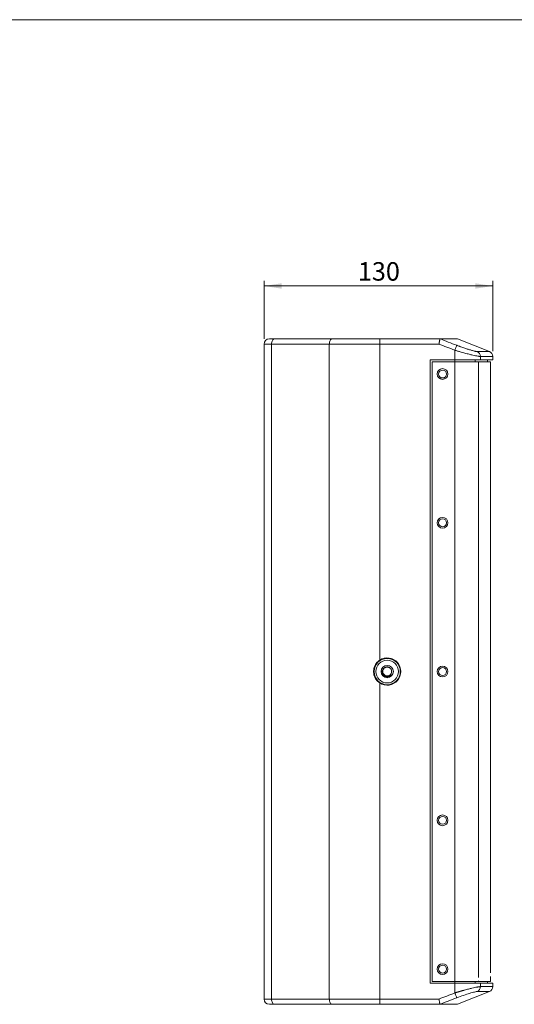
# Model space of a CAD drawing. Units: millimetres. Extents: x 5 to 415, y 5 to 291.
# Drawn here: x 134 to 227, y 105 to 291 of the extents above; entities that cross this region are included whole.
import ezdxf

# ---------------------------------------------------------------- set-up
doc = ezdxf.new("R2010")
doc.units = ezdxf.units.MM
doc.styles.add('SLDTEXTSTYLE1', font='TXT', dxfattribs={"width": 0.75})
doc.dimstyles.new('SLDDIMSTYLE0', dxfattribs={"dimtxt": 3.5, "dimasz": 3.302, "dimexe": 0, "dimexo": 0.0625, "dimgap": 0.875, "dimtad": 1, "dimlfac": 3, "dimrnd": 1e-09, "dimzin": 12, "dimdsep": 46, "dimtxsty": 'SLDTEXTSTYLE1', "dimsah": 1, "dimcen": 0.09, "dimadec": 0, "dimazin": 3, "dimtfac": 1, "dimtofl": 0, "dimtmove": 0, "dimatfit": 3, "dimfxl": 1, "dimfrac": 2, "dimtolj": 1, "dimtzin": 12, "dimarcsym": 0})

# ---------------------------------------------------------------- blocks, each defined once
blk = doc.blocks.new('_D_2')
at = {"color": 7, "linetype": 'Continuous', "lineweight": 0}
for p, q in [((180.02, 231.03), (180.02, 242.03)), ((180.02, 241.03), (223.35, 241.03)), ((223.35, 228.68), (223.35, 242.03))]:
    blk.add_line(p, q, dxfattribs=at)
for points in [[(180.02, 241.03), (183.32, 240.52), (183.32, 241.54)], [(223.35, 241.03), (220.05, 241.54), (220.05, 240.52)]]:
    blk.add_solid(points, dxfattribs=at)
at = {"color": 7, "linetype": 'Continuous', "lineweight": 0, "insert": (197.8, 245.54), "char_height": 3.5, "attachment_point": 1, "style": 'SLDTEXTSTYLE1'}
blk.add_mtext('130', dxfattribs=at)

msp = doc.modelspace()

# ---------------------------------------------------------------- linework, layer by layer
at = {"color": 7, "linetype": 'Continuous', "lineweight": 0}
msp.add_line((5.1416, 291.448), (414.5855, 291.448), dxfattribs=at)
at = {"color": 7, "linetype": 'Continuous', "lineweight": 15}
for p, q in [((181.4385, 230.0262), (180.0167, 230.0262)), ((180.0167, 230.0262), (180.0167, 208.6664)), ((181.4385, 230.0262), (181.4385, 106.0262)), ((192.3794, 230.0262), (181.4385, 230.0262)), ((192.9528, 231.0262), (182.012, 231.0262)), ((201.9371, 230.0262), (192.3794, 230.0262)), ((192.3794, 230.0262), (192.3794, 106.0262)), ((201.9371, 230.0262), (201.9371, 231.0262)), ((213.3584, 231.0262), (201.9371, 231.0262)), ((213.157, 230.0262), (201.9371, 230.0262)), ((201.9371, 170.1889), (201.9371, 230.0262)), ((222.7214, 228.611), (216.6823, 231.0266)), ((216.1744, 227.0262), (216.1744, 228.8699)), ((221.0356, 227.0262), (221.0356, 227.6825)), ((223.3501, 227.0256), (223.3501, 227.6825)), ((211.5167, 227.0262), (216.1744, 227.0262)), ((211.5167, 109.0262), (211.5167, 227.0262)), ((211.8411, 109.3595), (211.8411, 226.6929)), ((211.8411, 226.6929), (216.1744, 226.6929)), ((216.1744, 226.6929), (216.1744, 110.105)), ((220.6467, 226.6929), (216.1744, 226.6929)), ((220.6467, 226.6929), (220.6467, 110.106)), ((222.9501, 226.6929), (220.6467, 226.6929)), ((222.3501, 226.6929), (222.3501, 227.029)), ((222.9501, 110.9708), (222.9501, 226.6929)), ((180.025, 207.8595), (180.025, 190.5262)), ((180.0167, 106.0262), (180.0167, 189.7193)), ((203.3662, 168.8563), (203.3168, 168.8529)), ((202.7593, 167.4391), (202.5975, 167.6813)), ((203.3501, 167.1929), (203.0825, 167.2461)), ((203.7503, 167.2953), (203.6941, 167.2731)), ((203.7503, 167.2953), (203.881, 167.398)), ((203.9729, 167.4757), (204.085, 167.6488)), ((201.9371, 106.0262), (201.9371, 165.8635)), ((222.9501, 109.3595), (222.9501, 110.3136)), ((216.1744, 109.0262), (211.5167, 109.0262)), ((216.1744, 109.3595), (211.8411, 109.3595)), ((216.1744, 109.4474), (216.1744, 109.3595)), ((216.1744, 109.3595), (220.6467, 109.3595)), ((216.1744, 107.1825), (216.1744, 109.0262)), ((220.6467, 109.4464), (220.6467, 109.3595)), ((220.6467, 109.3595), (222.9501, 109.3595)), ((221.0356, 108.3699), (221.0356, 109.0262)), ((222.3501, 109.0233), (222.3501, 109.3595)), ((223.3501, 108.3699), (223.3501, 109.0268)), ((216.6823, 105.0258), (222.7214, 107.4414)), ((180.0167, 106.0262), (181.4385, 106.0262)), ((181.4385, 106.0262), (192.3794, 106.0262)), ((182.012, 105.0262), (192.9528, 105.0262)), ((192.3794, 106.0262), (201.9371, 106.0262)), ((201.9371, 106.0262), (213.157, 106.0262)), ((201.9371, 105.0262), (201.9371, 106.0262)), ((201.9371, 105.0262), (213.3584, 105.0262))]:
    msp.add_line(p, q, dxfattribs=at)
at = {"color": 8, "linetype": 'Continuous', "lineweight": 15}
for p, q in [((220.4244, 228.611), (222.7214, 228.611)), ((223.3501, 227.6825), (221.0356, 227.6825)), ((216.1744, 227.0262), (216.1744, 226.6929)), ((220.048, 226.6929), (220.0481, 227.0262)), ((216.1744, 110.105), (216.1744, 109.4474)), ((216.1744, 109.3595), (216.1744, 109.0262)), ((220.0481, 109.0262), (220.048, 109.3595)), ((221.0356, 108.3699), (223.3501, 108.3699)), ((222.7214, 107.4414), (220.4244, 107.4414))]:
    msp.add_line(p, q, dxfattribs=at)
at = {"color": 7, "linetype": 'Continuous', "lineweight": 15, "flags": 128}
for points in [[(182.012, 231.0262), (181.9001, 231.007), (181.7925, 230.9501), (181.6934, 230.8577), (181.6065, 230.7333), (181.5352, 230.5818), (181.4822, 230.4089), (181.4495, 230.2213), (181.4385, 230.0262)], [(192.9528, 231.0262), (192.841, 231.007), (192.7334, 230.9501), (192.6342, 230.8577), (192.5473, 230.7333), (192.476, 230.5818), (192.423, 230.4089), (192.3904, 230.2213), (192.3794, 230.0262)], [(216.1744, 228.8699), (216.2398, 229.04), (216.3029, 229.2045), (216.3617, 229.3577), (216.4142, 229.4946), (216.4587, 229.6106), (216.4937, 229.7017), (216.518, 229.765), (216.5308, 229.7984)], [(216.5308, 106.254), (216.518, 106.2874), (216.4937, 106.3507), (216.4587, 106.4418), (216.4142, 106.5578), (216.3617, 106.6947), (216.3029, 106.8479), (216.2398, 107.0124), (216.1744, 107.1825)], [(181.4385, 106.0262), (181.4495, 105.8311), (181.4822, 105.6435), (181.5352, 105.4706), (181.6065, 105.3191), (181.6934, 105.1947), (181.7925, 105.1023), (181.9001, 105.0454), (182.012, 105.0262)], [(192.3794, 106.0262), (192.3904, 105.8311), (192.423, 105.6435), (192.476, 105.4706), (192.5473, 105.3191), (192.6342, 105.1947), (192.7334, 105.1023), (192.841, 105.0454), (192.9528, 105.0262)]]:
    msp.add_lwpolyline(points, dxfattribs=at)
at = {"color": 7, "linetype": 'Continuous', "lineweight": 15}
for centre, radius in [((213.8411, 224.3595), 1.0167), ((213.8411, 224.3595), 0.75), ((213.8411, 196.1929), 1.0167), ((213.8411, 196.1929), 0.75), ((203.3501, 168.0262), 2.4833), ((203.3501, 168.0262), 2.15), ((203.3501, 168.0262), 1.1667), ((213.8411, 168.0262), 1.0167), ((213.8411, 168.0262), 0.75), ((213.8411, 139.8595), 1.0167), ((213.8411, 139.8595), 0.75), ((213.8411, 111.6929), 1.0167), ((213.8411, 111.6929), 0.75)]:
    msp.add_circle(centre, radius, dxfattribs=at)
for centre, radius, start, end in [((181.0167, 230.0262), 1, 90, 180), ((220.0356, 227.6897), 1, 359.588735, 67.119506), ((222.3501, 227.6825), 1, 0, 68.198591), ((203.3501, 168.0262), 2.5833, 236.84175, 123.15825), ((203.3501, 168.0262), 0.8333, 224.647917, 324.840296), ((220.0356, 108.3627), 1, 292.880494, 0.411265), ((222.3501, 108.3699), 1, 291.801409, 0), ((181.0167, 106.0262), 1, 180, 270)]:
    msp.add_arc(centre, radius, start, end, dxfattribs=at)
for points, knots in [([(181.0167, 231.0262), (181.0171, 231.0262), (181.0178, 231.0262), (181.0234, 231.0262), (181.0323, 231.0262), (181.045, 231.0262), (181.0613, 231.0262), (181.0948, 231.0262), (181.1593, 231.0262), (181.2753, 231.0262), (181.4217, 231.0262), (181.5671, 231.0262), (181.6947, 231.0262), (181.7949, 231.0262), (181.9002, 231.0262), (181.9747, 231.0262), (182.012, 231.0262)], [0, 0, 0, 0, 0.041166297, 0.082208766, 0.123191302, 0.16417808, 0.205233258, 0.246420669, 0.373176738, 0.50000963, 0.626765703, 0.753598599, 0.815292974, 0.876780273, 0.938277111, 1, 1, 1, 1]), ([(213.157, 230.0262), (213.1607, 230.0459), (213.1677, 230.084), (213.1778, 230.1391), (213.1872, 230.19), (213.1959, 230.2369), (213.2038, 230.2796), (213.2109, 230.3181), (213.2173, 230.3527), (213.2325, 230.4347), (213.2546, 230.5548), (213.2783, 230.6824), (213.2953, 230.7746), (213.3076, 230.8418), (213.318, 230.8986), (213.3266, 230.9449), (213.3332, 230.9806), (213.3382, 231.0067), (213.3398, 231.0158), (213.3407, 231.0203)], [0, 0, 0, 0, 0.04072133, 0.07882379, 0.11430728, 0.1471717, 0.17741701, 0.20504315, 0.23005012, 0.25243793, 0.38532831, 0.50501842, 0.57984972, 0.65327739, 0.72531863, 0.79599163, 0.8653157, 0.93331126, 1, 1, 1, 1]), ([(216.1744, 228.8699), (215.6669, 229.0646), (214.6613, 229.4505), (213.6553, 229.8355), (213.157, 230.0262)], [0, 0, 0, 0, 0.50468857, 1, 1, 1, 1]), ([(213.3407, 231.0203), (213.3411, 231.0212), (213.3418, 231.023), (213.3454, 231.0248), (213.3507, 231.026), (213.3558, 231.0261), (213.3584, 231.0262)], [0, 0, 0, 0, 0.24648955, 0.49438296, 0.74509646, 1, 1, 1, 1]), ([(213.3584, 231.0262), (213.4076, 231.0262), (213.5061, 231.0262), (213.6496, 231.0262), (213.7902, 231.0262), (213.9273, 231.0262), (214.0612, 231.0262), (214.1918, 231.0262), (214.3192, 231.0262), (214.4432, 231.0262), (214.564, 231.0262), (214.6815, 231.0262), (214.9687, 231.0262), (215.3852, 231.0262), (215.8564, 231.0262), (216.2248, 231.0262), (216.4302, 231.0262), (216.538, 231.0262), (216.5911, 231.0262), (216.6324, 231.0262), (216.6616, 231.0262), (216.68, 231.0262), (216.6823, 231.0262), (216.6834, 231.0262)], [0, 0, 0, 0, 0.02251726, 0.04503017, 0.06753972, 0.09004691, 0.11255272, 0.13505817, 0.15756425, 0.18007195, 0.20258227, 0.22509622, 0.24761477, 0.37243107, 0.49725522, 0.62276055, 0.74827377, 0.7902367, 0.83218761, 0.87413293, 0.91607914, 0.95803267, 1, 1, 1, 1]), ([(220.4244, 228.611), (220.4159, 228.6111), (220.3988, 228.6113), (220.3697, 228.613), (220.3379, 228.6156), (220.3034, 228.6194), (220.2462, 228.6268), (220.1599, 228.6406), (220.0132, 228.6693), (219.8143, 228.7147), (219.5504, 228.7824), (219.1797, 228.8863), (218.684, 229.037), (218.1479, 229.2135), (217.6887, 229.3722), (217.3807, 229.4819), (217.1266, 229.5745), (216.9287, 229.6477), (216.73, 229.7223), (216.5973, 229.773), (216.5308, 229.7984)], [0, 0, 0, 0, 0.01922301, 0.03849939, 0.05784268, 0.07726627, 0.09678336, 0.14747617, 0.19762541, 0.27291448, 0.35295078, 0.43351534, 0.56703853, 0.70156893, 0.77355027, 0.84572443, 0.88422943, 0.92271931, 0.96128096, 1, 1, 1, 1]), ([(221.0356, 227.6825), (221.0257, 227.6826), (221.0059, 227.6828), (220.9724, 227.6842), (220.9363, 227.6865), (220.8973, 227.6897), (220.8554, 227.6938), (220.8107, 227.6988), (220.7632, 227.7048), (220.7129, 227.7117), (220.6599, 227.7194), (220.6042, 227.7281), (220.4398, 227.7553), (220.12, 227.816), (219.5588, 227.9394), (218.8721, 228.1069), (218.2065, 228.2817), (217.6251, 228.4426), (217.2449, 228.551), (216.9301, 228.6428), (216.688, 228.7144), (216.4347, 228.7904), (216.2623, 228.843), (216.1744, 228.8699)], [0, 0, 0, 0, 0.0181328, 0.03625997, 0.05438251, 0.07250144, 0.09061775, 0.10873244, 0.12684653, 0.144961, 0.16307687, 0.18119514, 0.19931681, 0.31634075, 0.43623111, 0.56622536, 0.70390763, 0.77376729, 0.84725982, 0.88308577, 0.92048374, 0.95945482, 1, 1, 1, 1]), ([(221.0356, 227.0262), (220.9054, 227.0262), (220.6843, 227.0262), (220.0843, 227.0262), (219.7055, 227.0262), (218.8319, 227.0262), (218.3373, 227.0262), (217.2865, 227.0262), (216.7305, 227.0262), (216.1744, 227.0262)], [0, 0, 0, 0, 0.25, 0.25, 0.5, 0.5, 0.75, 0.75, 1, 1, 1, 1]), ([(223.3501, 227.0262), (223.3501, 227.0262), (223.1561, 227.0262), (222.3828, 227.0262), (221.8035, 227.0262), (221.0356, 227.0262)], [0, 0, 0, 0, 0.5, 0.5, 1, 1, 1, 1]), ([(180.0167, 208.6664), (180.0168, 208.6463), (180.0168, 208.6061), (180.0174, 208.5437), (180.0182, 208.4801), (180.0192, 208.415), (180.0203, 208.3486), (180.0217, 208.2582), (180.0233, 208.1429), (180.0248, 208.0018), (180.025, 207.907), (180.025, 207.8595)], [0, 0, 0, 0, 0.08346477, 0.16655956, 0.24946976, 0.33238197, 0.41548279, 0.49895756, 0.66624387, 0.83275187, 1, 1, 1, 1]), ([(180.025, 207.8595), (180.025, 207.8834), (180.025, 207.9309), (180.0246, 208.0019), (180.024, 208.0725), (180.0233, 208.1426), (180.0224, 208.2122), (180.021, 208.3038), (180.0192, 208.4156), (180.0172, 208.545), (180.0169, 208.6259), (180.0167, 208.6664)], [0, 0, 0, 0, 0.08389213, 0.16741202, 0.25074881, 0.33409289, 0.41763462, 0.50156299, 0.66795514, 0.83360471, 1, 1, 1, 1]), ([(180.025, 190.5262), (180.025, 190.5024), (180.025, 190.4548), (180.0246, 190.3838), (180.024, 190.3132), (180.0233, 190.2431), (180.0224, 190.1735), (180.021, 190.0819), (180.0192, 189.9701), (180.0172, 189.8407), (180.0169, 189.7598), (180.0167, 189.7193)], [0, 0, 0, 0, 0.083892133, 0.16741202, 0.250748809, 0.334092894, 0.417634622, 0.50156299, 0.667955141, 0.833604714, 1, 1, 1, 1]), ([(201.9371, 165.8635), (201.7566, 165.9814), (201.5945, 166.1191), (201.3778, 166.3543), (201.3097, 166.4381), (201.1852, 166.6126), (201.1288, 166.703), (201.0277, 166.8898), (200.9829, 166.9863), (200.905, 167.1855), (200.8719, 167.2886), (200.7933, 167.5993), (200.7667, 167.8106), (200.7667, 168.2418), (200.7933, 168.4528), (200.8717, 168.7628), (200.9046, 168.8657), (200.9825, 169.0654), (201.0274, 169.162), (201.1285, 169.3489), (201.1848, 169.4392), (201.3089, 169.6133), (201.3772, 169.6974), (201.5943, 169.9331), (201.7566, 170.071), (201.9371, 170.1889)], [0, 0, 0, 0, 0.125, 0.125, 0.1875, 0.1875, 0.25, 0.25, 0.3125, 0.3125, 0.375, 0.375, 0.5, 0.5, 0.625, 0.625, 0.6875, 0.6875, 0.75, 0.75, 0.8125, 0.8125, 0.875, 0.875, 1, 1, 1, 1]), ([(204.0311, 167.5465), (204.0787, 167.6236), (204.1756, 167.7805), (204.2143, 168.0629), (204.1655, 168.3471), (204.0219, 168.6023), (203.8003, 168.798), (203.5635, 168.8969), (203.3182, 168.9277), (203.0679, 168.8968), (202.798, 168.7708), (202.5779, 168.5529), (202.4387, 168.2731), (202.3982, 167.9607), (202.4653, 167.649), (202.6299, 167.3727), (202.8798, 167.1654), (203.1351, 167.0698), (203.3846, 167.041), (203.638, 167.0697), (203.9073, 167.1837), (204.0495, 167.3194), (204.1131, 167.3801)], [0, 0, 0, 0, 0.04765545, 0.0969384, 0.14719289, 0.19848133, 0.24906615, 0.30139834, 0.33192118, 0.37948331, 0.43315836, 0.4869759, 0.54068656, 0.59611252, 0.65080377, 0.70684569, 0.7636024, 0.8197488, 0.84879676, 0.89628787, 0.9535785, 1, 1, 1, 1]), ([(202.7572, 167.4406), (202.7048, 167.5035), (202.6, 167.6294), (202.5208, 167.8657), (202.5089, 168.1121), (202.57, 168.3521), (202.6978, 168.5642), (202.8815, 168.729), (203.1053, 168.8386), (203.2685, 168.8526), (203.3501, 168.8595)], [0, 0, 0, 0, 0.125, 0.25000001, 0.37500001, 0.5, 0.62500002, 0.75000002, 0.87500002, 1, 1, 1, 1]), ([(204.1193, 167.714), (204.1455, 167.7951), (204.1998, 167.9639), (204.171, 168.2369), (204.0599, 168.4918), (203.8704, 168.6954), (203.6251, 168.8331), (203.4417, 168.8507), (203.3501, 168.8595)], [0, 0, 0, 0, 0.15622689, 0.32498152, 0.49373616, 0.66249069, 0.83124538, 1, 1, 1, 1]), ([(204.1136, 167.3796), (204.0557, 167.3298), (203.9583, 167.246), (203.8349, 167.187), (203.7666, 167.1615), (203.7063, 167.1413), (203.5895, 167.1135), (203.4185, 167.1021), (203.2273, 167.1264), (203.0467, 167.1927), (202.8841, 167.2968), (202.7994, 167.3927), (202.7571, 167.4405)], [0, 0, 0, 0, 0.14862449, 0.25047772, 0.26561712, 0.29157572, 0.37524597, 0.50035506, 0.62559492, 0.74980691, 0.87506037, 1, 1, 1, 1]), ([(216.1744, 109.0262), (216.2186, 109.0262), (216.3067, 109.0262), (216.4388, 109.0262), (216.5706, 109.0262), (216.7022, 109.0262), (216.8335, 109.0262), (217.0571, 109.0262), (217.371, 109.0262), (217.7723, 109.0262), (218.1665, 109.0262), (218.6812, 109.0262), (219.2842, 109.0262), (219.81, 109.0262), (220.1733, 109.0262), (220.4126, 109.0262), (220.6201, 109.0262), (220.7646, 109.0262), (220.8636, 109.0262), (220.9287, 109.0262), (220.987, 109.0262), (221.0194, 109.0262), (221.0356, 109.0262)], [0, 0, 0, 0, 0.019840358, 0.039654454, 0.059456153, 0.079259344, 0.099077915, 0.118925719, 0.180911437, 0.242923417, 0.306733917, 0.37057039, 0.500002113, 0.629433835, 0.693244337, 0.757080811, 0.819066527, 0.881078505, 0.910827298, 0.940532548, 0.970241155, 1, 1, 1, 1]), ([(216.1744, 107.1825), (216.2175, 107.1957), (216.303, 107.2219), (216.4303, 107.2605), (216.5557, 107.2982), (216.6791, 107.3351), (216.8005, 107.3711), (216.9198, 107.4063), (217.037, 107.4405), (217.1519, 107.474), (217.2646, 107.5065), (217.3751, 107.5382), (217.4833, 107.569), (217.5891, 107.599), (217.6926, 107.6281), (217.7937, 107.6563), (217.8925, 107.6836), (218.2215, 107.7741), (218.7503, 107.9143), (219.405, 108.0766), (219.9502, 108.2003), (220.2965, 108.2704), (220.507, 108.3082), (220.6219, 108.3272), (220.7264, 108.3428), (220.8205, 108.3549), (220.9035, 108.3635), (220.9765, 108.3689), (221.0159, 108.3696), (221.0356, 108.3699)], [0, 0, 0, 0, 0.01985527, 0.03942853, 0.05871989, 0.07772948, 0.09645742, 0.11490384, 0.13306888, 0.15095268, 0.16855541, 0.18587721, 0.20291825, 0.21967871, 0.23615878, 0.25235864, 0.26827851, 0.28391859, 0.41257519, 0.53385112, 0.64492335, 0.75328466, 0.78874747, 0.82412569, 0.85942646, 0.89465701, 0.92982458, 0.96493647, 1, 1, 1, 1]), ([(221.0356, 109.0262), (221.0778, 109.0262), (221.1622, 109.0262), (221.2844, 109.0262), (221.4034, 109.0262), (221.5188, 109.0262), (221.6307, 109.0262), (221.7391, 109.0262), (221.8439, 109.0262), (221.9453, 109.0262), (222.0432, 109.0262), (222.1375, 109.0262), (222.2283, 109.0262), (222.3157, 109.0262), (222.3995, 109.0262), (222.4798, 109.0262), (222.5566, 109.0262), (222.6299, 109.0262), (222.6997, 109.0262), (222.7839, 109.0262), (222.8784, 109.0262), (222.9778, 109.0262), (223.0655, 109.0262), (223.1415, 109.0262), (223.2058, 109.0262), (223.2584, 109.0262), (223.2994, 109.0262), (223.3285, 109.0262), (223.3467, 109.0262), (223.3489, 109.0262), (223.3501, 109.0262)], [0, 0, 0, 0, 0.02770698, 0.05540454, 0.08309387, 0.11077614, 0.13845255, 0.16612428, 0.1937925, 0.22145841, 0.24912319, 0.27678803, 0.30445411, 0.33212261, 0.35979473, 0.38747165, 0.41515455, 0.44284461, 0.47054302, 0.49825096, 0.54846655, 0.59865429, 0.64882122, 0.69897441, 0.74912089, 0.79926775, 0.84942203, 0.8995908, 0.94978111, 1, 1, 1, 1]), ([(213.157, 106.0262), (213.6553, 106.2169), (214.6613, 106.6019), (215.6669, 106.9878), (216.1744, 107.1825)], [0, 0, 0, 0, 0.49531167, 1, 1, 1, 1]), ([(220.4244, 107.4414), (220.3709, 107.4414), (220.2981, 107.434), (220.1172, 107.4045), (220.0091, 107.3824), (219.6374, 107.2956), (219.3263, 107.2101), (218.6195, 106.9951), (218.2241, 106.8657), (217.3953, 106.5779), (216.9612, 106.4192), (216.5308, 106.254)], [0, 0, 0, 0, 0.125, 0.125, 0.25, 0.25, 0.5, 0.5, 0.75, 0.75, 1, 1, 1, 1]), ([(213.157, 106.0262), (213.1603, 106.0087), (213.1672, 105.971), (213.1784, 105.9103), (213.1947, 105.8226), (213.2099, 105.7406), (213.232, 105.62), (213.2553, 105.4955), (213.2824, 105.3473), (213.3048, 105.2267), (213.3198, 105.1454), (213.3289, 105.0959), (213.3344, 105.0661), (213.3385, 105.0441), (213.34, 105.0361), (213.3407, 105.0321)], [0, 0, 0, 0, 0.03613216, 0.07804703, 0.12599326, 0.21958203, 0.25243951, 0.39031281, 0.50508399, 0.63389677, 0.754179, 0.81681802, 0.87882676, 0.93996168, 1, 1, 1, 1]), ([(213.3584, 105.0262), (213.3558, 105.0263), (213.3507, 105.0264), (213.3454, 105.0276), (213.3418, 105.0294), (213.3411, 105.0312), (213.3407, 105.0321)], [0, 0, 0, 0, 0.255036284, 0.505926635, 0.753843047, 1, 1, 1, 1]), ([(216.6834, 105.0262), (216.6834, 105.0262), (216.4038, 105.0262), (215.2914, 105.0262), (214.4586, 105.0262), (213.3584, 105.0262)], [0, 0, 0, 0, 0.5, 0.5, 1, 1, 1, 1])]:
    msp.add_open_spline(points, degree=3, knots=knots, dxfattribs=at)
for points in [[(192.9528, 231.0262), (195.5861, 231.0262), (198.7228, 231.0262), (201.9371, 231.0262)], [(216.5308, 229.7984), (215.4677, 230.2063), (214.4043, 230.6136), (213.3407, 231.0203)], [(182.012, 105.0262), (181.3883, 105.0262), (181.0167, 105.0262), (181.0167, 105.0262)], [(201.9371, 105.0262), (198.7228, 105.0262), (195.5861, 105.0262), (192.9528, 105.0262)], [(213.3407, 105.0321), (214.4043, 105.4388), (215.4677, 105.8461), (216.5308, 106.254)]]:
    msp.add_open_spline(points, degree=3, dxfattribs=at)

# ---------------------------------------------------------------- dimensions: what is measured, and where the dimension line sits
at = {"color": 7, "linetype": 'Continuous', "lineweight": 0}
dim = msp.add_linear_dim(base=(223.3501, 241.0291), p1=(180.0167, 230.0262), p2=(223.3501, 227.6825), dimstyle='SLDDIMSTYLE0', dxfattribs=at)
dim.commit()
dim.dimension.update_dxf_attribs({"geometry": '_D_2', "text_midpoint": (201.6834, 241.0291), "dimtype": 160})

doc.saveas('drawing.dxf')
